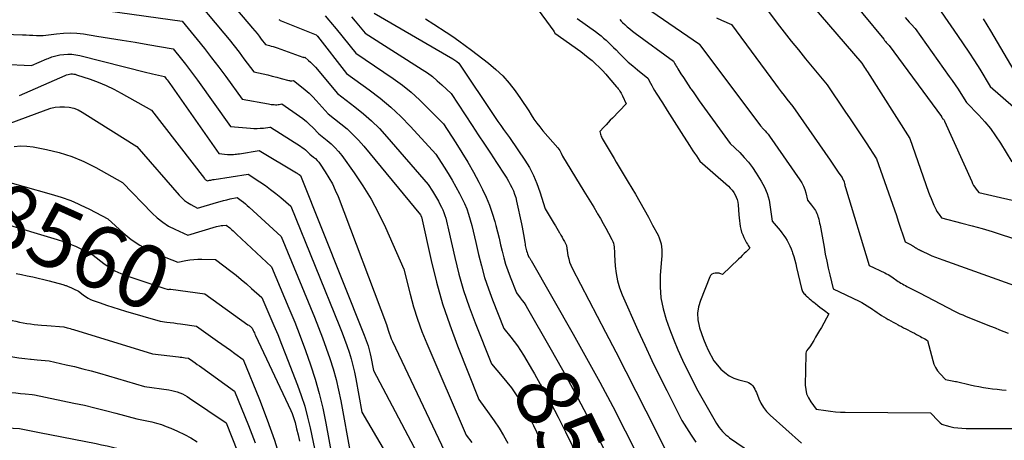
# Model space of a CAD drawing. Units: inches. Extents: x 2612329 to 2614834, y 1499165 to 1502055.
# Drawn here: x 2613321 to 2613547, y 1499528 to 1499624 of the extents above; entities that cross this region are included whole.
import ezdxf
from ezdxf.enums import TextEntityAlignment as Align

# ---------------------------------------------------------------- set-up
doc = ezdxf.new("R2010")
doc.units = ezdxf.units.IN
doc.header["$MEASUREMENT"] = 0
doc.layers.add('Tile_2735_10_NE_contour_2ft', color=211, linetype='Continuous')
doc.layers.add('Tile_2735_10_NE_contour_anno_2ft', color=17, linetype='Continuous')
doc.styles.add('Arial', font='arial.ttf')

msp = doc.modelspace()

# ---------------------------------------------------------------- linework, layer by layer
at = {"layer": 'Tile_2735_10_NE_contour_2ft'}
msp.add_line((2613352.13, 1499563.54, 8560), (2613354.22, 1499562.86, 8560), dxfattribs=at)
for points in [[(2613362.46, 1499636.54, 8542), (2613374.55, 1499622.29, 8542), (2613375.06, 1499621.69, 8542), (2613375.56, 1499621.07, 8542), (2613376.05, 1499620.45, 8542), (2613376.53, 1499619.83, 8542), (2613377.49, 1499618.57, 8542), (2613378.39, 1499618.34, 8542), (2613378.83, 1499618.22, 8542), (2613379.28, 1499618.09, 8542), (2613379.72, 1499617.94, 8542), (2613380.16, 1499617.79, 8542), (2613386.06, 1499615.67, 8542), (2613386.13, 1499615.65, 8542), (2613386.21, 1499615.64, 8542), (2613386.29, 1499615.63, 8542), (2613386.38, 1499615.63, 8542), (2613386.54, 1499615.64, 8542), (2613387.38, 1499614.93, 8542), (2613387.79, 1499614.57, 8542), (2613388.19, 1499614.19, 8542), (2613388.56, 1499613.79, 8542), (2613388.92, 1499613.38, 8542), (2613393.96, 1499607.34, 8542), (2613397.98, 1499604.31, 8542), (2613399.93, 1499602.74, 8542), (2613401.81, 1499601.09, 8542), (2613403.58, 1499599.32, 8542), (2613405.28, 1499597.47, 8542), (2613414.74, 1499586.51, 8542), (2613415.73, 1499585.01, 8542), (2613416.21, 1499584.26, 8542), (2613416.67, 1499583.49, 8542), (2613417.11, 1499582.71, 8542), (2613417.53, 1499581.92, 8542), (2613417.81, 1499581.36, 8542), (2613418.1, 1499580.74, 8542), (2613418.37, 1499580.12, 8542), (2613418.59, 1499579.48, 8542), (2613418.79, 1499578.83, 8542), (2613418.96, 1499578.17, 8542), (2613419.12, 1499577.5, 8542), (2613419.28, 1499576.84, 8542), (2613419.44, 1499576.18, 8542), (2613420.85, 1499569.84, 8542), (2613421.8, 1499566.04, 8542), (2613422.87, 1499562.27, 8542), (2613424.11, 1499558.56, 8542), (2613425.48, 1499554.89, 8542), (2613429.23, 1499545.48, 8542), (2613431.71, 1499542.63, 8542), (2613432.78, 1499541.35, 8542), (2613433.8, 1499540.04, 8542), (2613434.75, 1499538.68, 8542), (2613435.66, 1499537.29, 8542), (2613436.52, 1499535.86, 8542), (2613437.34, 1499534.41, 8542), (2613438.11, 1499532.93, 8542), (2613438.85, 1499531.44, 8542), (2613443.93, 1499520.81, 8542)], [(2613509.46, 1499631.44, 8516), (2613519.07, 1499619.76, 8516), (2613519.27, 1499619.52, 8516), (2613519.47, 1499619.29, 8516), (2613519.67, 1499619.05, 8516), (2613519.88, 1499618.82, 8516), (2613520.3, 1499618.36, 8516), (2613532.27, 1499602.12, 8516), (2613532.32, 1499602.05, 8516), (2613532.37, 1499601.98, 8516), (2613532.42, 1499601.9, 8516), (2613532.47, 1499601.83, 8516), (2613532.57, 1499601.68, 8516), (2613532.74, 1499601.47, 8516), (2613532.83, 1499601.36, 8516), (2613532.9, 1499601.25, 8516), (2613532.97, 1499601.13, 8516), (2613533.03, 1499601.01, 8516), (2613539.22, 1499587.23, 8516), (2613539.44, 1499586.78, 8516), (2613539.67, 1499586.34, 8516), (2613539.94, 1499585.92, 8516), (2613540.22, 1499585.51, 8516), (2613540.82, 1499584.7, 8516), (2613565.05, 1499579.15, 8516)], [(2613360.44, 1499630.22, 8544), (2613367.97, 1499621.17, 8544), (2613369.15, 1499619.73, 8544), (2613370.31, 1499618.27, 8544), (2613371.45, 1499616.8, 8544), (2613372.58, 1499615.32, 8544), (2613374.81, 1499612.33, 8544), (2613376.96, 1499611.85, 8544), (2613378.01, 1499611.61, 8544), (2613379.05, 1499611.36, 8544), (2613380.08, 1499611.09, 8544), (2613381.11, 1499610.82, 8544), (2613382.83, 1499610.34, 8544), (2613383, 1499610.31, 8544), (2613383.18, 1499610.28, 8544), (2613383.36, 1499610.28, 8544), (2613383.54, 1499610.28, 8544), (2613383.9, 1499610.32, 8544), (2613385.73, 1499608.92, 8544), (2613386.62, 1499608.19, 8544), (2613387.49, 1499607.44, 8544), (2613388.31, 1499606.63, 8544), (2613389.1, 1499605.8, 8544), (2613391.85, 1499602.73, 8544), (2613394.76, 1499600.44, 8544), (2613396.18, 1499599.25, 8544), (2613397.54, 1499598, 8544), (2613398.81, 1499596.67, 8544), (2613400.03, 1499595.29, 8544), (2613412.99, 1499579.57, 8544), (2613413.06, 1499579.46, 8544), (2613413.07, 1499579.44, 8544), (2613413.08, 1499579.43, 8544), (2613413.09, 1499579.41, 8544), (2613413.1, 1499579.39, 8544), (2613413.15, 1499579.29, 8544), (2613413.17, 1499579.25, 8544), (2613413.17, 1499579.23, 8544), (2613413.19, 1499579.17, 8544), (2613413.19, 1499579.15, 8544), (2613413.2, 1499579.14, 8544), (2613413.2, 1499579.12, 8544), (2613413.21, 1499579.11, 8544), (2613415.43, 1499569.14, 8544), (2613416.67, 1499564.17, 8544), (2613418.06, 1499559.25, 8544), (2613419.68, 1499554.41, 8544), (2613421.46, 1499549.61, 8544), (2613426.36, 1499537.33, 8544), (2613428.74, 1499534.11, 8544), (2613429.89, 1499532.48, 8544), (2613430.99, 1499530.81, 8544), (2613432.02, 1499529.09, 8544), (2613432.99, 1499527.35, 8544)], [(2613461.66, 1499629.17, 8524), (2613476.86, 1499618.63, 8524), (2613476.87, 1499618.61, 8524), (2613476.9, 1499618.56, 8524), (2613476.94, 1499618.51, 8524), (2613490.85, 1499599.95, 8524), (2613491.58, 1499599.21, 8524), (2613491.93, 1499598.83, 8524), (2613492.27, 1499598.44, 8524), (2613492.59, 1499598.04, 8524), (2613492.9, 1499597.62, 8524), (2613499.88, 1499587.64, 8524), (2613500.33, 1499586.93, 8524), (2613500.71, 1499586.19, 8524), (2613501, 1499585.4, 8524), (2613501.23, 1499584.6, 8524), (2613501.61, 1499582.94, 8524), (2613502.57, 1499581.79, 8524), (2613502.8, 1499581.5, 8524), (2613503.02, 1499581.2, 8524), (2613503.22, 1499580.9, 8524), (2613503.42, 1499580.59, 8524), (2613503.59, 1499580.27, 8524), (2613503.75, 1499579.94, 8524), (2613503.88, 1499579.6, 8524), (2613504, 1499579.25, 8524), (2613504.06, 1499579.05, 8524), (2613504.19, 1499578.6, 8524), (2613504.3, 1499578.15, 8524), (2613504.4, 1499577.69, 8524), (2613504.49, 1499577.23, 8524), (2613505.4, 1499572.17, 8524), (2613505.7, 1499570.58, 8524), (2613506.02, 1499569, 8524), (2613506.37, 1499567.42, 8524), (2613506.74, 1499565.84, 8524), (2613507.5, 1499562.7, 8524), (2613513.44, 1499559.84, 8524), (2613514.07, 1499559.52, 8524), (2613514.69, 1499559.18, 8524), (2613515.3, 1499558.81, 8524), (2613515.89, 1499558.43, 8524), (2613516.07, 1499558.31, 8524), (2613516.57, 1499557.97, 8524), (2613517.07, 1499557.62, 8524), (2613517.57, 1499557.28, 8524), (2613518.07, 1499556.93, 8524), (2613518.57, 1499556.6, 8524), (2613519.08, 1499556.27, 8524), (2613519.6, 1499555.95, 8524), (2613520.12, 1499555.65, 8524), (2613520.16, 1499555.63, 8524), (2613520.72, 1499555.32, 8524), (2613521.27, 1499555.02, 8524), (2613521.83, 1499554.72, 8524), (2613522.38, 1499554.43, 8524), (2613522.65, 1499554.29, 8524), (2613523.14, 1499554.03, 8524), (2613523.63, 1499553.78, 8524), (2613524.13, 1499553.52, 8524), (2613524.62, 1499553.27, 8524), (2613525.11, 1499553.01, 8524), (2613525.61, 1499552.76, 8524), (2613526.1, 1499552.5, 8524), (2613526.59, 1499552.24, 8524), (2613527.2, 1499551.91, 8524), (2613527.51, 1499551.74, 8524), (2613527.83, 1499551.56, 8524), (2613528.15, 1499551.38, 8524), (2613528.46, 1499551.2, 8524), (2613529.09, 1499550.84, 8524), (2613530.3, 1499546.28, 8524), (2613530.58, 1499545.44, 8524), (2613530.95, 1499544.65, 8524), (2613531.42, 1499543.93, 8524), (2613531.97, 1499543.24, 8524), (2613533.19, 1499541.93, 8524), (2613535.53, 1499541.5, 8524), (2613535.55, 1499541.5, 8524), (2613535.57, 1499541.49, 8524), (2613535.59, 1499541.49, 8524), (2613535.61, 1499541.48, 8524), (2613535.69, 1499541.46, 8524), (2613535.71, 1499541.46, 8524), (2613535.73, 1499541.45, 8524), (2613535.75, 1499541.45, 8524), (2613535.77, 1499541.44, 8524), (2613538.84, 1499540.74, 8524), (2613539.86, 1499540.51, 8524), (2613540.89, 1499540.31, 8524), (2613541.93, 1499540.12, 8524), (2613542.97, 1499539.96, 8524), (2613544.01, 1499539.82, 8524), (2613545.05, 1499539.7, 8524), (2613546.1, 1499539.6, 8524), (2613547.15, 1499539.52, 8524)], [(2613500.71, 1499629.83, 8518), (2613514.03, 1499614.34, 8518), (2613514.48, 1499613.66, 8518), (2613514.7, 1499613.33, 8518), (2613514.92, 1499612.99, 8518), (2613515.14, 1499612.65, 8518), (2613515.36, 1499612.31, 8518), (2613525.08, 1499597.08, 8518), (2613529.34, 1499584.82, 8518), (2613529.62, 1499584.06, 8518), (2613529.91, 1499583.31, 8518), (2613530.22, 1499582.56, 8518), (2613530.55, 1499581.82, 8518), (2613530.85, 1499581.17, 8518), (2613531.05, 1499580.77, 8518), (2613531.27, 1499580.38, 8518), (2613531.52, 1499580.01, 8518), (2613531.78, 1499579.65, 8518), (2613532.34, 1499578.95, 8518), (2613536.98, 1499577.73, 8518), (2613539.3, 1499577.1, 8518), (2613541.61, 1499576.45, 8518), (2613543.91, 1499575.76, 8518), (2613546.2, 1499575.04, 8518), (2613558.88, 1499570.99, 8518)], [(2613439.11, 1499627.66, 8530), (2613443.51, 1499621.6, 8530), (2613443.56, 1499621.54, 8530), (2613443.61, 1499621.47, 8530), (2613443.65, 1499621.4, 8530), (2613443.69, 1499621.33, 8530), (2613443.77, 1499621.18, 8530), (2613449.68, 1499616.96, 8530), (2613450.56, 1499616.3, 8530), (2613451.43, 1499615.62, 8530), (2613452.28, 1499614.9, 8530), (2613453.1, 1499614.16, 8530), (2613453.9, 1499613.4, 8530), (2613454.67, 1499612.61, 8530), (2613455.42, 1499611.8, 8530), (2613456.16, 1499610.97, 8530), (2613457.92, 1499608.9, 8530), (2613458.11, 1499608.67, 8530), (2613458.3, 1499608.43, 8530), (2613458.47, 1499608.18, 8530), (2613458.65, 1499607.93, 8530), (2613458.81, 1499607.67, 8530), (2613458.96, 1499607.41, 8530), (2613459.1, 1499607.14, 8530), (2613459.23, 1499606.86, 8530), (2613460.09, 1499604.99, 8530), (2613456.93, 1499601.74, 8530), (2613456.45, 1499601.23, 8530), (2613455.97, 1499600.72, 8530), (2613455.49, 1499600.21, 8530), (2613455.02, 1499599.69, 8530), (2613454.09, 1499598.64, 8530), (2613454.22, 1499598.09, 8530), (2613454.29, 1499597.83, 8530), (2613454.38, 1499597.56, 8530), (2613454.5, 1499597.31, 8530), (2613454.63, 1499597.06, 8530), (2613456.86, 1499593.24, 8530), (2613457.32, 1499592.46, 8530), (2613457.78, 1499591.69, 8530), (2613458.25, 1499590.92, 8530), (2613458.72, 1499590.15, 8530), (2613459.19, 1499589.38, 8530), (2613459.66, 1499588.61, 8530), (2613460.12, 1499587.84, 8530), (2613460.58, 1499587.06, 8530), (2613462.2, 1499584.31, 8530), (2613463.22, 1499582.56, 8530), (2613464.22, 1499580.81, 8530), (2613465.19, 1499579.04, 8530), (2613466.16, 1499577.27, 8530), (2613467.39, 1499574.96, 8530), (2613467.68, 1499574.32, 8530), (2613467.92, 1499573.67, 8530), (2613468.08, 1499572.99, 8530), (2613468.18, 1499572.29, 8530), (2613468.23, 1499571.59, 8530), (2613468.25, 1499570.88, 8530), (2613468.23, 1499570.17, 8530), (2613468.2, 1499569.46, 8530), (2613467.91, 1499565.7, 8530), (2613467.88, 1499563.13, 8530), (2613468.06, 1499560.59, 8530), (2613468.56, 1499558.1, 8530), (2613469.28, 1499555.63, 8530), (2613470.03, 1499553.56, 8530), (2613470.95, 1499551.13, 8530), (2613471.94, 1499548.72, 8530), (2613473.01, 1499546.35, 8530), (2613474.15, 1499544.01, 8530), (2613476.5, 1499539.36, 8530), (2613480.81, 1499531.87, 8530), (2613481.1, 1499531.39, 8530), (2613481.41, 1499530.93, 8530), (2613481.76, 1499530.49, 8530), (2613482.12, 1499530.06, 8530), (2613482.51, 1499529.66, 8530), (2613482.91, 1499529.28, 8530), (2613483.34, 1499528.93, 8530), (2613483.79, 1499528.59, 8530), (2613496.94, 1499519.61, 8530)], [(2613491.52, 1499627.62, 8520), (2613494.68, 1499623.48, 8520), (2613496.28, 1499621.42, 8520), (2613497.89, 1499619.37, 8520), (2613499.53, 1499617.34, 8520), (2613501.19, 1499615.33, 8520), (2613506.14, 1499609.38, 8520), (2613510.2, 1499603.36, 8520), (2613511.41, 1499601.55, 8520), (2613512.63, 1499599.72, 8520), (2613513.83, 1499597.89, 8520), (2613515.03, 1499596.06, 8520), (2613517.41, 1499592.39, 8520), (2613518.79, 1499588.51, 8520), (2613519.25, 1499587.22, 8520), (2613519.71, 1499585.93, 8520), (2613520.17, 1499584.64, 8520), (2613520.64, 1499583.34, 8520), (2613521.1, 1499582.05, 8520), (2613521.55, 1499580.75, 8520), (2613521.99, 1499579.45, 8520), (2613522.42, 1499578.15, 8520), (2613523.98, 1499573.4, 8520), (2613525.2, 1499572.82, 8520), (2613525.33, 1499572.75, 8520), (2613525.46, 1499572.68, 8520), (2613525.58, 1499572.61, 8520), (2613525.7, 1499572.53, 8520), (2613525.74, 1499572.5, 8520), (2613525.84, 1499572.43, 8520), (2613525.94, 1499572.36, 8520), (2613526.05, 1499572.29, 8520), (2613526.15, 1499572.22, 8520), (2613526.25, 1499572.15, 8520), (2613526.36, 1499572.08, 8520), (2613526.46, 1499572.02, 8520), (2613526.57, 1499571.96, 8520), (2613526.69, 1499571.89, 8520), (2613526.8, 1499571.83, 8520), (2613526.92, 1499571.77, 8520), (2613527.03, 1499571.71, 8520), (2613527.09, 1499571.68, 8520), (2613527.19, 1499571.63, 8520), (2613527.29, 1499571.57, 8520), (2613527.39, 1499571.52, 8520), (2613527.49, 1499571.47, 8520), (2613527.59, 1499571.42, 8520), (2613527.69, 1499571.37, 8520), (2613527.8, 1499571.32, 8520), (2613527.9, 1499571.27, 8520), (2613529.32, 1499570.62, 8520), (2613530.13, 1499570.26, 8520), (2613530.96, 1499569.91, 8520), (2613531.79, 1499569.59, 8520), (2613532.63, 1499569.28, 8520), (2613548.99, 1499563.43, 8520)], [(2613341.39, 1499626.25, 8546), (2613358.42, 1499623.9, 8546), (2613361.82, 1499619.73, 8546), (2613363.5, 1499617.63, 8546), (2613365.16, 1499615.52, 8546), (2613366.78, 1499613.38, 8546), (2613368.39, 1499611.22, 8546), (2613372.14, 1499606.09, 8546), (2613378.21, 1499604.98, 8546), (2613378.52, 1499604.93, 8546), (2613378.83, 1499604.88, 8546), (2613379.14, 1499604.85, 8546), (2613379.45, 1499604.81, 8546), (2613379.48, 1499604.81, 8546), (2613379.78, 1499604.8, 8546), (2613380.08, 1499604.8, 8546), (2613380.37, 1499604.83, 8546), (2613380.67, 1499604.88, 8546), (2613381.26, 1499605, 8546), (2613385.26, 1499602.21, 8546), (2613386.07, 1499601.61, 8546), (2613386.86, 1499600.98, 8546), (2613387.61, 1499600.3, 8546), (2613388.33, 1499599.59, 8546), (2613389.74, 1499598.13, 8546), (2613391.64, 1499596.63, 8546), (2613392.55, 1499595.85, 8546), (2613393.41, 1499595.02, 8546), (2613394.2, 1499594.12, 8546), (2613394.95, 1499593.17, 8546), (2613397.78, 1499589.24, 8546), (2613399.81, 1499586.24, 8546), (2613401.7, 1499583.16, 8546), (2613403.4, 1499579.97, 8546), (2613404.96, 1499576.7, 8546), (2613409.15, 1499567.2, 8546), (2613410.6, 1499561.42, 8546), (2613411.4, 1499558.56, 8546), (2613412.28, 1499555.72, 8546), (2613413.31, 1499552.93, 8546), (2613414.42, 1499550.18, 8546), (2613423.49, 1499529.18, 8546), (2613424.74, 1499527.49, 8546)], [(2613380.52, 1499624.28, 8540), (2613380.7, 1499624.19, 8540), (2613380.88, 1499624.1, 8540), (2613381.07, 1499624.02, 8540), (2613389.09, 1499620.82, 8540), (2613389.2, 1499620.7, 8540), (2613389.25, 1499620.64, 8540), (2613389.3, 1499620.58, 8540), (2613389.35, 1499620.52, 8540), (2613389.4, 1499620.46, 8540), (2613396.07, 1499611.95, 8540), (2613401.25, 1499608.23, 8540), (2613403.78, 1499606.3, 8540), (2613406.21, 1499604.26, 8540), (2613408.52, 1499602.07, 8540), (2613410.73, 1499599.79, 8540), (2613416.49, 1499593.45, 8540), (2613418.41, 1499590.53, 8540), (2613419.35, 1499589.05, 8540), (2613420.26, 1499587.56, 8540), (2613421.11, 1499586.03, 8540), (2613421.93, 1499584.49, 8540), (2613422.49, 1499583.39, 8540), (2613423.06, 1499582.19, 8540), (2613423.58, 1499580.97, 8540), (2613424.01, 1499579.72, 8540), (2613424.39, 1499578.45, 8540), (2613424.73, 1499577.16, 8540), (2613425.05, 1499575.87, 8540), (2613425.36, 1499574.58, 8540), (2613425.66, 1499573.28, 8540), (2613426.27, 1499570.55, 8540), (2613426.93, 1499567.91, 8540), (2613427.68, 1499565.29, 8540), (2613428.54, 1499562.71, 8540), (2613429.49, 1499560.16, 8540), (2613432.1, 1499553.62, 8540), (2613433.71, 1499551.64, 8540), (2613434.48, 1499550.64, 8540), (2613435.23, 1499549.61, 8540), (2613435.93, 1499548.55, 8540), (2613436.6, 1499547.47, 8540), (2613438.64, 1499543.98, 8540)], [(2613391.13, 1499625.12, 8538), (2613392, 1499624.15, 8538), (2613392.42, 1499623.67, 8538), (2613392.85, 1499623.18, 8538), (2613393.26, 1499622.68, 8538), (2613393.67, 1499622.18, 8538), (2613398.18, 1499616.56, 8538), (2613406.75, 1499610.76, 8538), (2613408.84, 1499609.25, 8538), (2613410.87, 1499607.65, 8538), (2613412.79, 1499605.93, 8538), (2613414.64, 1499604.12, 8538), (2613418.24, 1499600.39, 8538), (2613421.1, 1499596.04, 8538), (2613422.5, 1499593.85, 8538), (2613423.85, 1499591.62, 8538), (2613425.12, 1499589.35, 8538), (2613426.34, 1499587.06, 8538), (2613427.17, 1499585.43, 8538), (2613428.02, 1499583.65, 8538), (2613428.78, 1499581.83, 8538), (2613429.43, 1499579.97, 8538), (2613430, 1499578.07, 8538), (2613430.24, 1499577.2, 8538), (2613430.62, 1499575.72, 8538), (2613431, 1499574.24, 8538), (2613431.35, 1499572.75, 8538), (2613431.7, 1499571.26, 8538), (2613432.07, 1499569.78, 8538), (2613432.49, 1499568.31, 8538), (2613432.97, 1499566.86, 8538), (2613433.5, 1499565.43, 8538), (2613434.96, 1499561.77, 8538), (2613435.86, 1499560.62, 8538), (2613436.29, 1499560.04, 8538), (2613436.71, 1499559.44, 8538), (2613437.1, 1499558.83, 8538), (2613437.48, 1499558.21, 8538), (2613442.64, 1499549.26, 8538), (2613445.53, 1499544.12, 8538), (2613448.36, 1499538.95, 8538), (2613451.09, 1499533.74, 8538), (2613453.76, 1499528.48, 8538), (2613461.91, 1499512.08, 8538)], [(2613397.23, 1499624.88, 8536), (2613398.01, 1499623.94, 8536), (2613400.29, 1499621.17, 8536), (2613413.4, 1499612.89, 8536), (2613414.59, 1499612.08, 8536), (2613415.75, 1499611.23, 8536), (2613416.85, 1499610.3, 8536), (2613417.92, 1499609.34, 8536), (2613420, 1499607.33, 8536), (2613424.81, 1499600.06, 8536), (2613426.22, 1499597.94, 8536), (2613427.62, 1499595.81, 8536), (2613429.02, 1499593.69, 8536), (2613430.42, 1499591.56, 8536), (2613432.32, 1499588.68, 8536), (2613432.76, 1499587.98, 8536), (2613433.18, 1499587.28, 8536), (2613433.57, 1499586.56, 8536), (2613433.94, 1499585.83, 8536), (2613434.27, 1499585.08, 8536), (2613434.56, 1499584.32, 8536), (2613434.8, 1499583.55, 8536), (2613435, 1499582.75, 8536), (2613436.14, 1499577.58, 8536), (2613436.31, 1499576.76, 8536), (2613436.47, 1499575.93, 8536), (2613436.61, 1499575.1, 8536), (2613436.74, 1499574.27, 8536), (2613436.89, 1499573.26, 8536), (2613436.94, 1499572.94, 8536), (2613436.99, 1499572.61, 8536), (2613437.06, 1499572.29, 8536), (2613437.13, 1499571.97, 8536), (2613437.21, 1499571.65, 8536), (2613437.3, 1499571.33, 8536), (2613437.4, 1499571.02, 8536), (2613437.52, 1499570.71, 8536), (2613437.83, 1499569.92, 8536), (2613438.02, 1499569.67, 8536), (2613438.12, 1499569.54, 8536), (2613438.21, 1499569.41, 8536), (2613438.29, 1499569.27, 8536), (2613438.37, 1499569.14, 8536), (2613447.97, 1499552.33, 8536), (2613451.05, 1499546.84, 8536), (2613454.07, 1499541.32, 8536), (2613457.01, 1499535.75, 8536), (2613459.89, 1499530.15, 8536), (2613465.56, 1499518.9, 8536)], [(2613402.4, 1499625.77, 8534), (2613420.42, 1499615.31, 8534), (2613420.66, 1499615.16, 8534), (2613420.89, 1499615, 8534), (2613421.11, 1499614.83, 8534), (2613421.33, 1499614.65, 8534), (2613421.75, 1499614.27, 8534), (2613430.07, 1499601.88, 8534), (2613430.71, 1499600.94, 8534), (2613431.36, 1499600.01, 8534), (2613432.02, 1499599.09, 8534), (2613432.69, 1499598.18, 8534), (2613433.36, 1499597.27, 8534), (2613434.02, 1499596.35, 8534), (2613434.67, 1499595.42, 8534), (2613435.31, 1499594.49, 8534), (2613436.89, 1499592.14, 8534), (2613437.94, 1499590.41, 8534), (2613438.89, 1499588.62, 8534), (2613439.67, 1499586.76, 8534), (2613440.34, 1499584.85, 8534), (2613441.52, 1499580.94, 8534), (2613443.59, 1499577.56, 8534), (2613443.9, 1499577.05, 8534), (2613444.21, 1499576.53, 8534), (2613444.52, 1499576.02, 8534), (2613444.83, 1499575.5, 8534), (2613444.89, 1499575.39, 8534), (2613445.16, 1499574.93, 8534), (2613445.43, 1499574.46, 8534), (2613445.69, 1499573.99, 8534), (2613445.95, 1499573.52, 8534), (2613446.27, 1499572.91, 8534), (2613446.35, 1499572.74, 8534), (2613446.42, 1499572.56, 8534), (2613446.46, 1499572.38, 8534), (2613446.48, 1499572.2, 8534), (2613446.5, 1499572.01, 8534), (2613446.52, 1499571.82, 8534), (2613446.55, 1499571.63, 8534), (2613446.58, 1499571.45, 8534), (2613446.77, 1499570.3, 8534), (2613446.93, 1499569.55, 8534), (2613447.14, 1499568.81, 8534), (2613447.42, 1499568.1, 8534), (2613447.74, 1499567.4, 8534), (2613455.36, 1499552.79, 8534), (2613457.7, 1499548.29, 8534), (2613460.02, 1499543.79, 8534), (2613462.33, 1499539.28, 8534), (2613464.63, 1499534.76, 8534), (2613469.2, 1499525.72, 8534)], [(2613414.17, 1499624.44, 8532), (2613416.07, 1499623.21, 8532), (2613418.91, 1499621.36, 8532), (2613420.37, 1499620.38, 8532), (2613421.81, 1499619.39, 8532), (2613423.24, 1499618.36, 8532), (2613424.65, 1499617.31, 8532), (2613428.59, 1499614.31, 8532), (2613430.28, 1499612.89, 8532), (2613431.87, 1499611.39, 8532), (2613433.31, 1499609.74, 8532), (2613434.65, 1499607.99, 8532), (2613435.9, 1499606.2, 8532), (2613436.54, 1499605.28, 8532), (2613437.16, 1499604.35, 8532), (2613437.77, 1499603.4, 8532), (2613438.36, 1499602.45, 8532), (2613438.97, 1499601.51, 8532), (2613439.61, 1499600.59, 8532), (2613440.3, 1499599.71, 8532), (2613441.01, 1499598.85, 8532), (2613444.46, 1499594.94, 8532), (2613444.69, 1499594.66, 8532), (2613444.9, 1499594.36, 8532), (2613445.07, 1499594.05, 8532), (2613445.23, 1499593.72, 8532), (2613445.51, 1499593.05, 8532), (2613450.44, 1499585, 8532), (2613451.18, 1499583.78, 8532), (2613451.92, 1499582.56, 8532), (2613452.66, 1499581.33, 8532), (2613453.39, 1499580.11, 8532), (2613453.54, 1499579.84, 8532), (2613454.19, 1499578.74, 8532), (2613454.82, 1499577.63, 8532), (2613455.44, 1499576.52, 8532), (2613456.05, 1499575.39, 8532), (2613456.83, 1499573.93, 8532), (2613457.02, 1499573.53, 8532), (2613457.17, 1499573.12, 8532), (2613457.27, 1499572.69, 8532), (2613457.33, 1499572.25, 8532), (2613457.37, 1499571.8, 8532), (2613457.4, 1499571.35, 8532), (2613457.43, 1499570.9, 8532), (2613457.46, 1499570.45, 8532), (2613457.6, 1499567.89, 8532), (2613457.79, 1499566.19, 8532), (2613458.1, 1499564.51, 8532), (2613458.59, 1499562.88, 8532), (2613459.2, 1499561.27, 8532), (2613462.79, 1499553.24, 8532), (2613464.38, 1499549.75, 8532), (2613466.01, 1499546.27, 8532), (2613467.68, 1499542.82, 8532), (2613469.39, 1499539.39, 8532), (2613472.85, 1499532.54, 8532), (2613474.95, 1499529.23, 8532), (2613476.05, 1499527.62, 8532)], [(2613448.91, 1499624.51, 8528), (2613453.1, 1499621.52, 8528), (2613453.73, 1499621.05, 8528), (2613454.34, 1499620.56, 8528), (2613454.94, 1499620.05, 8528), (2613455.52, 1499619.53, 8528), (2613456.09, 1499618.99, 8528), (2613456.66, 1499618.44, 8528), (2613457.22, 1499617.89, 8528), (2613457.77, 1499617.33, 8528), (2613458.6, 1499616.48, 8528), (2613459.58, 1499615.51, 8528), (2613460.58, 1499614.57, 8528), (2613461.62, 1499613.67, 8528), (2613462.68, 1499612.79, 8528), (2613465.05, 1499610.89, 8528), (2613465.66, 1499609.73, 8528), (2613465.97, 1499609.16, 8528), (2613466.29, 1499608.59, 8528), (2613466.62, 1499608.03, 8528), (2613466.96, 1499607.47, 8528), (2613468.42, 1499605.2, 8528), (2613469.49, 1499603.51, 8528), (2613470.57, 1499601.81, 8528), (2613471.65, 1499600.12, 8528), (2613472.72, 1499598.43, 8528), (2613474.6, 1499595.48, 8528), (2613474.99, 1499594.88, 8528), (2613475.38, 1499594.28, 8528), (2613475.78, 1499593.68, 8528), (2613476.18, 1499593.09, 8528), (2613476.99, 1499591.91, 8528), (2613483.51, 1499586.13, 8528), (2613483.95, 1499585.69, 8528), (2613484.36, 1499585.23, 8528), (2613484.72, 1499584.74, 8528), (2613485.05, 1499584.21, 8528), (2613485.32, 1499583.66, 8528), (2613485.53, 1499583.09, 8528), (2613485.67, 1499582.5, 8528), (2613485.75, 1499581.89, 8528), (2613485.91, 1499579.58, 8528), (2613485.96, 1499578.92, 8528), (2613486.03, 1499578.26, 8528), (2613486.12, 1499577.6, 8528), (2613486.23, 1499576.95, 8528), (2613486.37, 1499576.3, 8528), (2613486.54, 1499575.67, 8528), (2613486.78, 1499575.05, 8528), (2613487.04, 1499574.45, 8528), (2613487.35, 1499573.82, 8528), (2613487.52, 1499573.51, 8528), (2613487.69, 1499573.2, 8528), (2613487.87, 1499572.89, 8528), (2613488.05, 1499572.59, 8528), (2613488.44, 1499572, 8528), (2613487.57, 1499571.15, 8528), (2613487.13, 1499570.73, 8528), (2613486.69, 1499570.3, 8528), (2613486.25, 1499569.88, 8528), (2613485.81, 1499569.45, 8528), (2613482.16, 1499565.94, 8528), (2613481.77, 1499566.12, 8528), (2613481.57, 1499566.19, 8528), (2613481.37, 1499566.25, 8528), (2613481.16, 1499566.28, 8528), (2613480.95, 1499566.28, 8528), (2613480.47, 1499566.27, 8528), (2613480.06, 1499566.18, 8528), (2613479.71, 1499566.02, 8528), (2613479.44, 1499565.74, 8528), (2613479.22, 1499565.39, 8528), (2613477.1, 1499560.04, 8528), (2613476.68, 1499558.57, 8528), (2613476.46, 1499557.09, 8528), (2613476.54, 1499555.6, 8528), (2613476.8, 1499554.1, 8528), (2613476.91, 1499553.73, 8528), (2613477.32, 1499552.42, 8528), (2613477.78, 1499551.13, 8528), (2613478.32, 1499549.87, 8528), (2613478.9, 1499548.63, 8528), (2613480.14, 1499546.18, 8528), (2613481.8, 1499544.33, 8528), (2613482.68, 1499543.5, 8528), (2613483.65, 1499542.79, 8528), (2613484.72, 1499542.26, 8528), (2613485.86, 1499541.85, 8528), (2613487.73, 1499541.36, 8528), (2613488.12, 1499541.22, 8528), (2613488.49, 1499541.02, 8528), (2613488.8, 1499540.76, 8528), (2613489.09, 1499540.45, 8528), (2613489.33, 1499540.09, 8528), (2613489.56, 1499539.72, 8528), (2613489.75, 1499539.33, 8528), (2613489.92, 1499538.94, 8528), (2613490.46, 1499537.54, 8528), (2613490.95, 1499536.49, 8528), (2613491.54, 1499535.5, 8528), (2613492.26, 1499534.6, 8528), (2613493.07, 1499533.76, 8528), (2613500.27, 1499527.38, 8528)], [(2613458.62, 1499624.26, 8526), (2613458.96, 1499623.94, 8526), (2613459.29, 1499623.62, 8526), (2613459.76, 1499623.17, 8526), (2613460.34, 1499622.64, 8526), (2613460.94, 1499622.13, 8526), (2613461.55, 1499621.64, 8526), (2613462.17, 1499621.16, 8526), (2613470.96, 1499614.76, 8526), (2613471.26, 1499614.18, 8526), (2613471.42, 1499613.89, 8526), (2613471.58, 1499613.6, 8526), (2613471.75, 1499613.32, 8526), (2613471.92, 1499613.04, 8526), (2613472.65, 1499611.89, 8526), (2613473.2, 1499611.04, 8526), (2613473.75, 1499610.2, 8526), (2613474.3, 1499609.35, 8526), (2613474.86, 1499608.51, 8526), (2613474.95, 1499608.39, 8526), (2613475.56, 1499607.49, 8526), (2613476.18, 1499606.59, 8526), (2613476.81, 1499605.71, 8526), (2613477.45, 1499604.82, 8526), (2613483.92, 1499595.93, 8526), (2613486.1, 1499593.83, 8526), (2613487.15, 1499592.75, 8526), (2613488.13, 1499591.62, 8526), (2613489.03, 1499590.42, 8526), (2613489.87, 1499589.17, 8526), (2613491.01, 1499587.32, 8526), (2613491.76, 1499585.91, 8526), (2613492.38, 1499584.46, 8526), (2613492.81, 1499582.94, 8526), (2613493.11, 1499581.38, 8526), (2613493.52, 1499578.18, 8526), (2613495.34, 1499576, 8526), (2613495.78, 1499575.45, 8526), (2613496.19, 1499574.9, 8526), (2613496.58, 1499574.32, 8526), (2613496.94, 1499573.73, 8526), (2613497.28, 1499573.12, 8526), (2613497.58, 1499572.5, 8526), (2613497.85, 1499571.86, 8526), (2613498.09, 1499571.21, 8526), (2613498.2, 1499570.89, 8526), (2613498.46, 1499570.07, 8526), (2613498.7, 1499569.24, 8526), (2613498.92, 1499568.41, 8526), (2613499.13, 1499567.57, 8526), (2613500.23, 1499562.74, 8526), (2613500.3, 1499562.5, 8526), (2613500.39, 1499562.26, 8526), (2613500.51, 1499562.04, 8526), (2613500.65, 1499561.83, 8526), (2613500.81, 1499561.63, 8526), (2613500.98, 1499561.44, 8526), (2613501.16, 1499561.26, 8526), (2613501.34, 1499561.08, 8526), (2613501.66, 1499560.8, 8526), (2613502.01, 1499560.5, 8526), (2613502.36, 1499560.19, 8526), (2613502.72, 1499559.89, 8526), (2613503.08, 1499559.6, 8526), (2613503.46, 1499559.29, 8526), (2613503.96, 1499558.89, 8526), (2613504.47, 1499558.49, 8526), (2613504.99, 1499558.1, 8526), (2613505.5, 1499557.71, 8526), (2613506.54, 1499556.93, 8526), (2613504.8, 1499553.86, 8526), (2613504.37, 1499553.11, 8526), (2613503.93, 1499552.36, 8526), (2613503.49, 1499551.62, 8526), (2613503.05, 1499550.87, 8526), (2613502.15, 1499549.39, 8526), (2613501.69, 1499548.86, 8526), (2613501.5, 1499548.58, 8526), (2613501.35, 1499548.29, 8526), (2613501.26, 1499547.97, 8526), (2613501.22, 1499547.64, 8526), (2613501.12, 1499540.65, 8526), (2613501.21, 1499539.63, 8526), (2613501.42, 1499538.65, 8526), (2613501.82, 1499537.73, 8526), (2613502.35, 1499536.85, 8526), (2613503.61, 1499535.16, 8526), (2613505.81, 1499534.81, 8526), (2613506.92, 1499534.66, 8526), (2613508.02, 1499534.54, 8526), (2613509.14, 1499534.48, 8526), (2613510.25, 1499534.44, 8526), (2613529.75, 1499534.32, 8526), (2613531.62, 1499532.36, 8526), (2613532, 1499532.02, 8526), (2613532.41, 1499531.74, 8526), (2613532.86, 1499531.53, 8526), (2613533.35, 1499531.37, 8526), (2613534.18, 1499531.17, 8526), (2613535.11, 1499530.98, 8526), (2613536.04, 1499530.84, 8526), (2613536.98, 1499530.77, 8526), (2613537.93, 1499530.73, 8526), (2613553.34, 1499530.75, 8526)], [(2613480.81, 1499624.66, 8522), (2613481.93, 1499624.13, 8522), (2613484.18, 1499623.12, 8522), (2613494.28, 1499609.49, 8522), (2613494.92, 1499608.63, 8522), (2613495.57, 1499607.78, 8522), (2613496.24, 1499606.93, 8522), (2613496.9, 1499606.09, 8522), (2613498.25, 1499604.42, 8522), (2613506.8, 1499592.1, 8522), (2613507.27, 1499591.43, 8522), (2613507.73, 1499590.75, 8522), (2613508.2, 1499590.08, 8522), (2613508.67, 1499589.4, 8522), (2613509.5, 1499588.2, 8522), (2613509.55, 1499588.12, 8522), (2613509.59, 1499588.04, 8522), (2613509.62, 1499587.96, 8522), (2613509.65, 1499587.88, 8522), (2613509.7, 1499587.7, 8522), (2613509.83, 1499587.55, 8522), (2613509.84, 1499587.53, 8522), (2613509.85, 1499587.51, 8522), (2613509.86, 1499587.5, 8522), (2613509.87, 1499587.48, 8522), (2613509.91, 1499587.41, 8522), (2613509.92, 1499587.4, 8522), (2613509.93, 1499587.38, 8522), (2613509.94, 1499587.36, 8522), (2613509.95, 1499587.34, 8522), (2613509.96, 1499587.28, 8522), (2613509.98, 1499587.23, 8522), (2613509.99, 1499587.19, 8522), (2613510, 1499587.14, 8522), (2613510.01, 1499587.09, 8522), (2613510.09, 1499586.74, 8522), (2613510.14, 1499586.52, 8522), (2613510.2, 1499586.3, 8522), (2613510.26, 1499586.08, 8522), (2613510.32, 1499585.86, 8522), (2613515.74, 1499568.05, 8522), (2613519.32, 1499566.33, 8522), (2613519.7, 1499566.14, 8522), (2613520.07, 1499565.93, 8522), (2613520.44, 1499565.71, 8522), (2613520.8, 1499565.48, 8522), (2613520.9, 1499565.4, 8522), (2613521.21, 1499565.2, 8522), (2613521.51, 1499564.99, 8522), (2613521.81, 1499564.79, 8522), (2613522.11, 1499564.58, 8522), (2613522.41, 1499564.38, 8522), (2613522.72, 1499564.18, 8522), (2613523.03, 1499563.99, 8522), (2613523.34, 1499563.81, 8522), (2613523.37, 1499563.79, 8522), (2613523.7, 1499563.61, 8522), (2613524.04, 1499563.42, 8522), (2613524.37, 1499563.24, 8522), (2613524.71, 1499563.07, 8522), (2613524.86, 1499562.98, 8522), (2613525.16, 1499562.83, 8522), (2613525.46, 1499562.67, 8522), (2613525.76, 1499562.52, 8522), (2613526.05, 1499562.36, 8522), (2613526.35, 1499562.21, 8522), (2613526.65, 1499562.05, 8522), (2613526.95, 1499561.9, 8522), (2613527.25, 1499561.75, 8522), (2613535.28, 1499557.59, 8522), (2613535.91, 1499557.28, 8522), (2613536.54, 1499556.98, 8522), (2613537.17, 1499556.69, 8522), (2613537.81, 1499556.41, 8522), (2613539.1, 1499555.86, 8522), (2613543.56, 1499554.11, 8522), (2613544.57, 1499553.72, 8522), (2613545.57, 1499553.32, 8522), (2613546.57, 1499552.92, 8522), (2613547.58, 1499552.52, 8522)], [(2613524.01, 1499624.76, 8514), (2613524.44, 1499624.23, 8514), (2613524.89, 1499623.72, 8514), (2613525.35, 1499623.21, 8514), (2613526.27, 1499622.21, 8514), (2613534.1, 1499611.29, 8514), (2613534.78, 1499610.31, 8514), (2613535.45, 1499609.33, 8514), (2613536.1, 1499608.34, 8514), (2613536.75, 1499607.34, 8514), (2613538.01, 1499605.32, 8514), (2613540.85, 1499602.39, 8514), (2613542.22, 1499600.88, 8514), (2613543.51, 1499599.32, 8514), (2613544.7, 1499597.67, 8514), (2613545.82, 1499595.97, 8514), (2613548.39, 1499591.76, 8514)], [(2613532.24, 1499626.06, 8512), (2613536, 1499620.66, 8512), (2613537.3, 1499618.75, 8512), (2613538.58, 1499616.82, 8512), (2613539.83, 1499614.87, 8512), (2613541.05, 1499612.9, 8512), (2613543.46, 1499608.95, 8512), (2613556.47, 1499597.64, 8512)], [(2613541.82, 1499624.47, 8510), (2613542.68, 1499623.08, 8510), (2613543.52, 1499621.68, 8510), (2613548.9, 1499612.59, 8510)], [(2613313.47, 1499621.08, 8548), (2613321.87, 1499620.78, 8548), (2613322.66, 1499620.75, 8548), (2613323.46, 1499620.72, 8548), (2613323.64, 1499620.71, 8548)], [(2613323.64, 1499620.71, 8548), (2613324.25, 1499620.69, 8548), (2613325.04, 1499620.66, 8548), (2613326.62, 1499620.6, 8548), (2613329.68, 1499621.03, 8548), (2613331.21, 1499621.18, 8548), (2613332.74, 1499621.23, 8548), (2613334.27, 1499621.15, 8548), (2613335.8, 1499620.98, 8548), (2613338.85, 1499620.5, 8548), (2613341.78, 1499620.04, 8548), (2613344.7, 1499619.56, 8548), (2613347.63, 1499619.08, 8548), (2613350.55, 1499618.59, 8548), (2613356.39, 1499617.59, 8548), (2613358.27, 1499615.23, 8548), (2613359.2, 1499614.04, 8548), (2613360.12, 1499612.84, 8548), (2613361.02, 1499611.63, 8548), (2613361.91, 1499610.41, 8548), (2613369.46, 1499599.84, 8548), (2613374.09, 1499599.43, 8548), (2613374.83, 1499599.39, 8548), (2613375.57, 1499599.38, 8548), (2613376.31, 1499599.41, 8548), (2613377.05, 1499599.47, 8548), (2613378.52, 1499599.64, 8548), (2613378.62, 1499599.67, 8548), (2613385.53, 1499595.29, 8548), (2613385.91, 1499595.04, 8548), (2613386.28, 1499594.76, 8548), (2613386.63, 1499594.47, 8548), (2613386.97, 1499594.16, 8548), (2613387.63, 1499593.52, 8548), (2613388.51, 1499592.82, 8548), (2613388.93, 1499592.46, 8548), (2613389.33, 1499592.07, 8548), (2613389.69, 1499591.64, 8548), (2613390.02, 1499591.19, 8548), (2613391.18, 1499589.46, 8548), (2613392.03, 1499588.09, 8548), (2613392.81, 1499586.7, 8548), (2613393.49, 1499585.26, 8548), (2613394.11, 1499583.78, 8548), (2613405.21, 1499554.55, 8548), (2613405.6, 1499553.21, 8548), (2613405.8, 1499552.54, 8548), (2613406.03, 1499551.89, 8548), (2613406.3, 1499551.24, 8548), (2613406.58, 1499550.61, 8548), (2613420.63, 1499521.03, 8548)], [(2613317.31, 1499614.1, 8550), (2613323.89, 1499613.76, 8550), (2613327.42, 1499615.28, 8550)], [(2613327.42, 1499615.28, 8550), (2613327.71, 1499615.4, 8550), (2613328.59, 1499615.73, 8550), (2613329.48, 1499616, 8550), (2613330.39, 1499616.19, 8550), (2613331.32, 1499616.32, 8550), (2613332.25, 1499616.36, 8550), (2613333.18, 1499616.34, 8550), (2613334.1, 1499616.22, 8550), (2613335.02, 1499616.04, 8550), (2613350.3, 1499612.19, 8550), (2613350.98, 1499612.02, 8550), (2613351.65, 1499611.86, 8550), (2613352.33, 1499611.71, 8550), (2613353.01, 1499611.56, 8550), (2613354.37, 1499611.27, 8550), (2613354.78, 1499610.74, 8550), (2613354.98, 1499610.48, 8550), (2613355.18, 1499610.21, 8550), (2613355.38, 1499609.94, 8550), (2613355.57, 1499609.67, 8550), (2613366.78, 1499593.6, 8550), (2613368.82, 1499593.43, 8550), (2613369.16, 1499593.41, 8550), (2613369.5, 1499593.4, 8550), (2613369.84, 1499593.41, 8550), (2613370.18, 1499593.43, 8550), (2613370.52, 1499593.46, 8550), (2613370.86, 1499593.5, 8550), (2613371.2, 1499593.54, 8550), (2613371.53, 1499593.59, 8550), (2613376.07, 1499594.3, 8550), (2613384.64, 1499589.21, 8550), (2613384.79, 1499589.11, 8550), (2613384.94, 1499589.02, 8550), (2613385.08, 1499588.92, 8550), (2613385.22, 1499588.81, 8550), (2613385.5, 1499588.6, 8550), (2613400.13, 1499552.05, 8550), (2613400.36, 1499551.45, 8550), (2613400.58, 1499550.85, 8550), (2613400.79, 1499550.24, 8550), (2613401, 1499549.63, 8550), (2613401.18, 1499549.02, 8550), (2613401.35, 1499548.4, 8550), (2613401.49, 1499547.78, 8550), (2613401.62, 1499547.15, 8550), (2613402.2, 1499544.02, 8550), (2613414.35, 1499521, 8550)], [(2613321.15, 1499606.91, 8552), (2613330.43, 1499610.96, 8552)], [(2613330.43, 1499610.96, 8552), (2613331.65, 1499611.5, 8552), (2613331.96, 1499611.62, 8552), (2613332.28, 1499611.71, 8552), (2613332.61, 1499611.78, 8552), (2613332.94, 1499611.83, 8552), (2613333.27, 1499611.83, 8552), (2613333.6, 1499611.82, 8552), (2613333.93, 1499611.76, 8552), (2613334.25, 1499611.67, 8552), (2613337.34, 1499610.63, 8552), (2613339.18, 1499609.96, 8552), (2613340.99, 1499609.21, 8552), (2613342.76, 1499608.36, 8552), (2613344.49, 1499607.44, 8552), (2613351.4, 1499603.54, 8552), (2613363.51, 1499587.89, 8552), (2613363.6, 1499587.79, 8552), (2613363.7, 1499587.69, 8552), (2613363.82, 1499587.6, 8552), (2613363.94, 1499587.52, 8552), (2613364.19, 1499587.37, 8552), (2613364.71, 1499587.5, 8552), (2613364.96, 1499587.56, 8552), (2613365.22, 1499587.61, 8552), (2613365.48, 1499587.66, 8552), (2613365.74, 1499587.7, 8552), (2613373.53, 1499588.93, 8552), (2613376.24, 1499587.14, 8552), (2613377.47, 1499586.29, 8552), (2613378.68, 1499585.42, 8552), (2613379.85, 1499584.5, 8552), (2613381.01, 1499583.55, 8552), (2613383.29, 1499581.62, 8552), (2613394.47, 1499554.11, 8552), (2613395.05, 1499552.64, 8552), (2613395.61, 1499551.17, 8552), (2613396.13, 1499549.68, 8552), (2613396.64, 1499548.19, 8552), (2613397.1, 1499546.68, 8552), (2613397.52, 1499545.17, 8552), (2613397.87, 1499543.63, 8552), (2613398.19, 1499542.09, 8552), (2613399.59, 1499534.44, 8552), (2613407.03, 1499521.71, 8552)], [(2613318.39, 1499600.34, 8554), (2613327.3, 1499603.66, 8554), (2613328.33, 1499603.98, 8554), (2613329.37, 1499604.21, 8554), (2613330.43, 1499604.32, 8554), (2613331.51, 1499604.35, 8554), (2613332.57, 1499604.23, 8554), (2613333.59, 1499604, 8554), (2613334.57, 1499603.61, 8554), (2613335.52, 1499603.12, 8554), (2613336.16, 1499602.72, 8554)], [(2613336.16, 1499602.72, 8554), (2613348.06, 1499595.26, 8554), (2613357.71, 1499584.09, 8554), (2613358.31, 1499583.47, 8554), (2613358.95, 1499582.9, 8554), (2613359.66, 1499582.41, 8554), (2613360.4, 1499581.97, 8554), (2613361.95, 1499581.16, 8554), (2613366.32, 1499582.46, 8554), (2613367.09, 1499582.68, 8554), (2613367.86, 1499582.88, 8554), (2613368.64, 1499583.07, 8554), (2613369.42, 1499583.24, 8554), (2613370.99, 1499583.56, 8554), (2613371.95, 1499582.87, 8554), (2613372.43, 1499582.51, 8554), (2613372.89, 1499582.15, 8554), (2613373.34, 1499581.77, 8554), (2613373.79, 1499581.37, 8554), (2613381.07, 1499574.65, 8554), (2613388.73, 1499556.17, 8554), (2613389.67, 1499553.84, 8554), (2613390.58, 1499551.49, 8554), (2613391.43, 1499549.13, 8554), (2613392.25, 1499546.75, 8554), (2613393, 1499544.35, 8554), (2613393.68, 1499541.93, 8554), (2613394.25, 1499539.49, 8554), (2613394.76, 1499537.03, 8554), (2613396.99, 1499524.86, 8554)], [(2613319.92, 1499595.21, 8556), (2613321.37, 1499595.38, 8556), (2613322.83, 1499595.34, 8556), (2613324.29, 1499595.16, 8556), (2613327.34, 1499594.57, 8556), (2613330.29, 1499593.85, 8556), (2613333.16, 1499592.95, 8556), (2613335.39, 1499592, 8556)], [(2613335.39, 1499592, 8556), (2613335.93, 1499591.77, 8556), (2613338.64, 1499590.41, 8556), (2613344.72, 1499586.97, 8556), (2613351.52, 1499579.97, 8556), (2613352.7, 1499578.88, 8556), (2613353.96, 1499577.89, 8556), (2613355.31, 1499577.04, 8556), (2613356.74, 1499576.3, 8556), (2613359.7, 1499574.95, 8556), (2613366.29, 1499576.91, 8556), (2613366.65, 1499577.01, 8556), (2613367.01, 1499577.09, 8556), (2613367.38, 1499577.15, 8556), (2613367.75, 1499577.19, 8556), (2613368.49, 1499577.26, 8556), (2613369.3, 1499576.6, 8556), (2613369.7, 1499576.26, 8556), (2613370.1, 1499575.92, 8556), (2613370.49, 1499575.57, 8556), (2613370.88, 1499575.21, 8556), (2613378.86, 1499567.67, 8556), (2613382.87, 1499558.24, 8556), (2613384.19, 1499555.04, 8556), (2613385.46, 1499551.82, 8556), (2613386.67, 1499548.57, 8556), (2613387.83, 1499545.31, 8556), (2613388.88, 1499542.02, 8556), (2613389.83, 1499538.7, 8556), (2613390.63, 1499535.34, 8556), (2613391.33, 1499531.95, 8556), (2613394.39, 1499515.28, 8556)], [(2613315.34, 1499588.03, 8558), (2613328.45, 1499584.36, 8558), (2613330.7, 1499583.65, 8558), (2613332.91, 1499582.85, 8558), (2613334.58, 1499582.12, 8558)], [(2613334.58, 1499582.12, 8558), (2613335.07, 1499581.91, 8558), (2613337.19, 1499580.88, 8558), (2613341.38, 1499578.68, 8558), (2613344.92, 1499575.47, 8558), (2613346.76, 1499573.98, 8558), (2613348.69, 1499572.63, 8558), (2613350.76, 1499571.5, 8558), (2613352.91, 1499570.52, 8558), (2613357.46, 1499568.74, 8558), (2613359.26, 1499569.13, 8558), (2613360.16, 1499569.29, 8558), (2613361.07, 1499569.41, 8558), (2613361.98, 1499569.47, 8558), (2613362.9, 1499569.47, 8558), (2613366.05, 1499569.39, 8558), (2613369.53, 1499566.73, 8558), (2613370.76, 1499565.77, 8558), (2613371.97, 1499564.79, 8558), (2613373.16, 1499563.79, 8558), (2613374.33, 1499562.76, 8558), (2613376.65, 1499560.69, 8558), (2613378.51, 1499556.45, 8558), (2613379.42, 1499554.32, 8558), (2613380.32, 1499552.19, 8558), (2613381.19, 1499550.05, 8558), (2613382.04, 1499547.89, 8558), (2613384.84, 1499540.67, 8558), (2613385.71, 1499538.25, 8558), (2613386.49, 1499535.82, 8558), (2613387.16, 1499533.34, 8558), (2613387.74, 1499530.84, 8558), (2613389.39, 1499522.84, 8558)], [(2613314.22, 1499578.49, 8560), (2613314.61, 1499578.4, 8560), (2613315.07, 1499578.29, 8560), (2613315.53, 1499578.19, 8560), (2613315.99, 1499578.08, 8560), (2613316.45, 1499577.97, 8560), (2613316.91, 1499577.84, 8560), (2613317.36, 1499577.71, 8560), (2613329.81, 1499573.99, 8560), (2613331.23, 1499573.52, 8560), (2613332.63, 1499573, 8560), (2613333.79, 1499572.51, 8560)], [(2613333.79, 1499572.51, 8560), (2613334.01, 1499572.41, 8560), (2613335.36, 1499571.77, 8560), (2613338.04, 1499570.4, 8560), (2613340.45, 1499568.49, 8560), (2613341.69, 1499567.61, 8560), (2613342.99, 1499566.82, 8560), (2613344.36, 1499566.18, 8560), (2613345.78, 1499565.63, 8560), (2613352.13, 1499563.54, 8560)], [(2613320.37, 1499566.2, 8562), (2613321.64, 1499565.93, 8562), (2613322.92, 1499565.67, 8562), (2613324.2, 1499565.4, 8562), (2613325.47, 1499565.12, 8562), (2613326.74, 1499564.81, 8562), (2613328, 1499564.48, 8562), (2613331.11, 1499563.64, 8562), (2613331.73, 1499563.45, 8562), (2613331.83, 1499563.42, 8562)], [(2613331.83, 1499563.42, 8562), (2613332.35, 1499563.24, 8562), (2613332.95, 1499562.98, 8562), (2613333.54, 1499562.7, 8562), (2613334.7, 1499562.11, 8562), (2613335.76, 1499561.29, 8562), (2613336.3, 1499560.91, 8562), (2613336.87, 1499560.56, 8562), (2613337.46, 1499560.27, 8562), (2613338.07, 1499560.02, 8562), (2613339.67, 1499559.46, 8562), (2613341.11, 1499558.96, 8562), (2613342.55, 1499558.48, 8562), (2613343.99, 1499558.02, 8562), (2613345.44, 1499557.58, 8562), (2613353.37, 1499555.25, 8562), (2613354.93, 1499555.06, 8562), (2613355.71, 1499554.96, 8562), (2613356.49, 1499554.86, 8562), (2613357.27, 1499554.76, 8562), (2613358.05, 1499554.66, 8562), (2613361.74, 1499554.16, 8562), (2613366.55, 1499550.71, 8562), (2613367.53, 1499550.01, 8562), (2613368.51, 1499549.31, 8562), (2613369.48, 1499548.61, 8562), (2613370.46, 1499547.91, 8562), (2613372.42, 1499546.51, 8562), (2613376.15, 1499537.34, 8562), (2613377.92, 1499532.72, 8562), (2613379.57, 1499528.06, 8562), (2613381.03, 1499523.34, 8562)], [(2613354.22, 1499562.86, 8560), (2613355.21, 1499562.53, 8560), (2613355.42, 1499562.56, 8560), (2613355.52, 1499562.57, 8560), (2613355.63, 1499562.58, 8560), (2613355.73, 1499562.57, 8560), (2613355.84, 1499562.56, 8560), (2613363.62, 1499561.53, 8560), (2613373.49, 1499554.47, 8560), (2613373.65, 1499554.35, 8560), (2613373.81, 1499554.23, 8560), (2613373.97, 1499554.1, 8560), (2613374.12, 1499553.97, 8560), (2613374.43, 1499553.71, 8560), (2613374.69, 1499553.14, 8560), (2613374.82, 1499552.86, 8560), (2613374.95, 1499552.57, 8560), (2613375.09, 1499552.29, 8560), (2613375.22, 1499552.01, 8560), (2613383.29, 1499534.86, 8560), (2613383.59, 1499534.18, 8560), (2613383.86, 1499533.48, 8560), (2613384.09, 1499532.78, 8560), (2613384.29, 1499532.06, 8560), (2613384.64, 1499530.68, 8560), (2613384.98, 1499529.26, 8560), (2613385.3, 1499527.84, 8560)], [(2613276.61, 1499548.82, 8564), (2613289.91, 1499559.12, 8564), (2613290.14, 1499559.06, 8564), (2613290.26, 1499559.04, 8564), (2613290.38, 1499559.02, 8564), (2613290.5, 1499559, 8564), (2613290.62, 1499558.99, 8564), (2613290.76, 1499558.98, 8564), (2613290.95, 1499558.96, 8564), (2613291.15, 1499558.96, 8564), (2613291.34, 1499558.96, 8564), (2613291.53, 1499558.96, 8564), (2613303.51, 1499559.62, 8564), (2613319.51, 1499555.45, 8564), (2613320.34, 1499555.25, 8564), (2613321.17, 1499555.06, 8564), (2613322.01, 1499554.9, 8564), (2613322.84, 1499554.75, 8564), (2613323.69, 1499554.63, 8564), (2613324.53, 1499554.52, 8564), (2613325.37, 1499554.43, 8564), (2613326.22, 1499554.35, 8564), (2613327.41, 1499554.26, 8564)], [(2613327.41, 1499554.26, 8564), (2613331.35, 1499553.95, 8564), (2613332.08, 1499553.77, 8564), (2613332.44, 1499553.68, 8564), (2613332.8, 1499553.58, 8564), (2613333.16, 1499553.48, 8564), (2613333.52, 1499553.37, 8564), (2613351.59, 1499547.8, 8564), (2613357.56, 1499547.1, 8564), (2613357.95, 1499547.05, 8564), (2613358.34, 1499547.01, 8564), (2613358.73, 1499546.96, 8564), (2613359.11, 1499546.91, 8564), (2613359.89, 1499546.81, 8564), (2613360.89, 1499546.09, 8564), (2613361.39, 1499545.73, 8564), (2613361.89, 1499545.37, 8564), (2613362.39, 1499545.02, 8564), (2613362.89, 1499544.66, 8564), (2613370.44, 1499539.26, 8564), (2613373.63, 1499531.41, 8564), (2613375.16, 1499527.47, 8564)], [(2613291.98, 1499550.98, 8566), (2613292.25, 1499550.93, 8566), (2613293.29, 1499550.76, 8566), (2613297.22, 1499550.16, 8566), (2613297.75, 1499550.09, 8566), (2613298.29, 1499550.03, 8566), (2613298.82, 1499549.99, 8566), (2613299.36, 1499549.97, 8566), (2613300.44, 1499549.94, 8566), (2613302.03, 1499549.61, 8566), (2613302.82, 1499549.46, 8566), (2613303.62, 1499549.31, 8566), (2613304.41, 1499549.18, 8566), (2613305.22, 1499549.06, 8566), (2613319.68, 1499547.08, 8566), (2613321.05, 1499546.9, 8566), (2613322.43, 1499546.74, 8566), (2613323.71, 1499546.6, 8566)], [(2613323.71, 1499546.6, 8566), (2613323.81, 1499546.59, 8566), (2613325.19, 1499546.45, 8566), (2613327.96, 1499546.19, 8566), (2613331.82, 1499545.32, 8566), (2613333.74, 1499544.87, 8566), (2613335.66, 1499544.39, 8566), (2613337.57, 1499543.88, 8566), (2613339.47, 1499543.35, 8566), (2613349.81, 1499540.35, 8566), (2613355.4, 1499539.54, 8566), (2613356.03, 1499539.43, 8566), (2613356.65, 1499539.28, 8566), (2613357.26, 1499539.1, 8566), (2613357.87, 1499538.88, 8566), (2613358.46, 1499538.62, 8566), (2613359.03, 1499538.34, 8566), (2613359.59, 1499538.02, 8566), (2613360.13, 1499537.68, 8566), (2613368.46, 1499532.01, 8566), (2613371.11, 1499525.49, 8566)], [(2613438.64, 1499543.98, 8540), (2613439.11, 1499543.19, 8540), (2613440.42, 1499540.9, 8540)], [(2613293.32, 1499542.82, 8568), (2613293.53, 1499542.77, 8568), (2613295, 1499542.48, 8568), (2613297.96, 1499541.93, 8568), (2613300.17, 1499541.58, 8568), (2613301.27, 1499541.41, 8568), (2613302.37, 1499541.25, 8568), (2613303.48, 1499541.09, 8568), (2613304.58, 1499540.94, 8568), (2613318.18, 1499539.13, 8568), (2613319.24, 1499538.99, 8568), (2613320.31, 1499538.86, 8568), (2613321.38, 1499538.75, 8568), (2613322.44, 1499538.64, 8568), (2613324.08, 1499538.49, 8568)], [(2613440.42, 1499540.9, 8540), (2613440.97, 1499539.93, 8540), (2613442.78, 1499536.65, 8540), (2613444.51, 1499533.33, 8540), (2613446.19, 1499529.98, 8540), (2613458.26, 1499505.26, 8540), (2613458.46, 1499504.98, 8540), (2613458.56, 1499504.84, 8540), (2613458.67, 1499504.71, 8540), (2613458.78, 1499504.58, 8540), (2613458.79, 1499504.57, 8540)], [(2613324.08, 1499538.49, 8568), (2613324.58, 1499538.44, 8568), (2613333.63, 1499536.55, 8568), (2613336.05, 1499536.02, 8568), (2613338.46, 1499535.46, 8568), (2613340.86, 1499534.85, 8568), (2613343.26, 1499534.22, 8568), (2613348.03, 1499532.91, 8568), (2613350.32, 1499532.49, 8568), (2613351.45, 1499532.25, 8568), (2613352.57, 1499531.96, 8568), (2613353.67, 1499531.61, 8568), (2613354.76, 1499531.21, 8568), (2613355.79, 1499530.8, 8568), (2613357.37, 1499530.11, 8568), (2613358.92, 1499529.38, 8568), (2613360.42, 1499528.56, 8568), (2613361.89, 1499527.68, 8568)], [(2613294.68, 1499534.53, 8570), (2613295.63, 1499534.34, 8570), (2613300.58, 1499533.53, 8570), (2613303.06, 1499533.13, 8570), (2613305.54, 1499532.75, 8570), (2613308.02, 1499532.38, 8570), (2613310.5, 1499532.03, 8570), (2613316.69, 1499531.18, 8570), (2613317.44, 1499531.08, 8570), (2613318.19, 1499530.99, 8570), (2613318.94, 1499530.91, 8570), (2613319.69, 1499530.83, 8570), (2613321.19, 1499530.69, 8570), (2613325.77, 1499529.79, 8570)], [(2613325.77, 1499529.79, 8570), (2613338.69, 1499527.27, 8570), (2613339.96, 1499527.01, 8570), (2613341.23, 1499526.73, 8570), (2613342.49, 1499526.43, 8570), (2613343.74, 1499526.11, 8570), (2613346.25, 1499525.46, 8570), (2613347.44, 1499525.21, 8570), (2613348.03, 1499525.07, 8570), (2613348.61, 1499524.91, 8570), (2613349.19, 1499524.72, 8570), (2613349.75, 1499524.51, 8570), (2613355.88, 1499522.08, 8570), (2613357.38, 1499521.44, 8570), (2613358.85, 1499520.75, 8570), (2613360.29, 1499520, 8570), (2613361.71, 1499519.2, 8570), (2613364.5, 1499517.52, 8570), (2613366.08, 1499513.64, 8570), (2613366.85, 1499511.7, 8570), (2613367.59, 1499509.74, 8570), (2613367.94, 1499508.75, 8570)]]:
    msp.add_polyline3d(points, dxfattribs=at)

# ---------------------------------------------------------------- texts
at = {"layer": 'Tile_2735_10_NE_contour_anno_2ft', "color": 18, "style": 'Arial'}
for s, rotation, p in [('8560', -24.2316, (2613334.41, 1499572.35)), ('8540', -63.9814, (2613449.54, 1499523.3))]:
    msp.add_text(s, height=14.4, rotation=rotation, dxfattribs=at).set_placement(p, align=Align.MIDDLE_CENTER)

doc.saveas('drawing.dxf')
